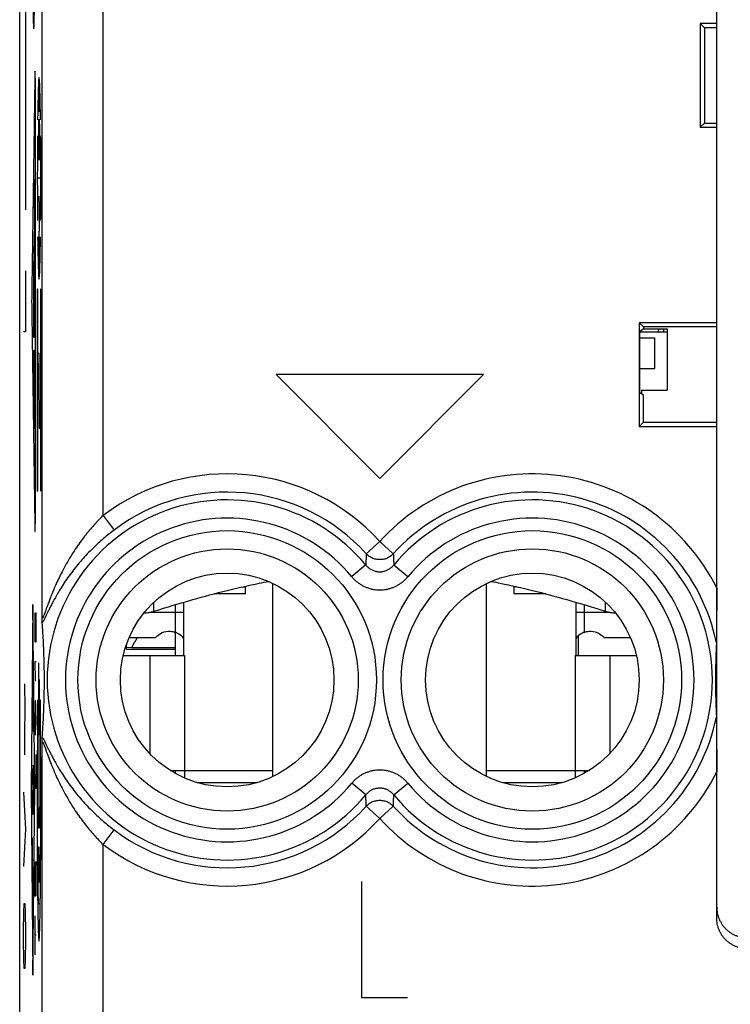
# Model space of a CAD drawing. Extents: x -13.3 to 9, y -24.9 to 24.1.
# Drawn here: x -13.3 to -1.7, y -7.4 to 8.8 of the extents above; entities that cross this region are included whole.
import ezdxf

# ---------------------------------------------------------------- set-up
doc = ezdxf.new("R2010")
doc.units = 0
doc.header["$LTSCALE"] = 16.335
doc.layers.get('0').update_dxf_attribs({"linetype": 'CONTINUOUS'})

msp = doc.modelspace()

# ---------------------------------------------------------------- linework, layer by layer
at = {"color": 7, "linetype": 'CONTINUOUS'}
for p, q in [((-13.348, 21.684), (-13.348, -22.398)), ((-1.928, -5.957), (-1.928, 17.443)), ((-2.198, 8.693), (-2.198, 6.993)), ((-2.198, 8.693), (-2.128, 8.623)), ((-1.928, 8.693), (-2.198, 8.693)), ((-2.128, 8.623), (-2.128, 7.063)), ((-1.928, 8.623), (-2.128, 8.623)), ((-2.198, 6.993), (-2.128, 7.063)), ((-2.198, 6.993), (-1.928, 6.993)), ((-2.128, 7.063), (-1.928, 7.063)), ((-3.198, 3.793), (-3.198, 2.093)), ((-3.198, 3.793), (-3.128, 3.723)), ((-1.928, 3.793), (-3.198, 3.793)), ((-3.128, 3.723), (-3.128, 3.694)), ((-1.928, 3.723), (-3.128, 3.723)), ((-3.128, 3.694), (-3.185, 3.643)), ((-3.185, 2.643), (-3.185, 3.643)), ((-3.185, 3.643), (-2.741, 3.643)), ((-3.128, 3.694), (-2.741, 3.694)), ((-2.798, 3.694), (-2.798, 3.643)), ((-2.741, 3.694), (-2.741, 2.686)), ((-2.948, 3.543), (-2.948, 3.043)), ((-3.185, 3.043), (-2.948, 3.043)), ((-3.128, 2.605), (-3.185, 2.643)), ((-3.16, 2.686), (-3.16, 2.627)), ((-3.16, 2.686), (-2.741, 2.686)), ((-3.128, 2.163), (-3.128, 2.605)), ((-3.128, 2.163), (-3.198, 2.093)), ((-3.128, 2.163), (-1.928, 2.163)), ((-3.198, 2.093), (-1.928, 2.093)), ((-9.198, -3.638), (-9.198, -0.476)), ((-5.698, -3.638), (-5.698, -0.476)), ((-9.648, -0.646), (-9.648, -0.521)), ((-5.248, -0.646), (-5.248, -0.521)), ((-10.658, -1.657), (-10.658, -0.783)), ((-9.648, -0.646), (-10.161, -0.646)), ((-4.735, -0.646), (-5.248, -0.646)), ((-4.238, -0.783), (-4.238, -1.657)), ((-10.798, -1.277), (-10.798, -1.657)), ((-4.193, -1.657), (-4.193, -1.333)), ((-11.598, -1.553), (-11.598, -1.474)), ((-11.513, -1.523), (-11.598, -1.532)), ((-11.598, -1.553), (-10.798, -1.553)), ((-11.513, -1.523), (-10.798, -1.523)), ((-11.651, -1.657), (-10.648, -1.657)), ((-4.248, -1.657), (-3.244, -1.657)), ((-10.881, -3.537), (-10.648, -3.537)), ((-10.648, -3.537), (-10.648, -3.661)), ((-4.248, -3.537), (-4.248, -3.661)), ((-4.248, -3.537), (-4.014, -3.537)), ((-10.438, -3.737), (-9.458, -3.737)), ((-5.438, -3.737), (-4.458, -3.737))]:
    msp.add_line(p, q, dxfattribs=at)
at = {"color": 9, "linetype": 'CONTINUOUS'}
for p, q in [((-12.981, -1.034), (-12.981, 17.163)), ((-11.981, 0.637), (-11.981, 17.163)), ((-13.285, 11.934), (-13.252, 8.643)), ((-13.252, 8.643), (-13.252, 5.643)), ((-13.1, 7.805), (-13.15, 4.365)), ((-13.03, 7.249), (-13.03, 7.81)), ((-13.09, 0.676), (-13.09, 7.61)), ((-13.099, 5.551), (-13.114, 6.265)), ((-13.001, 6.159), (-13.059, 6.159)), ((-13.036, 5.862), (-13.024, 5.862)), ((-13.114, 4.689), (-13.099, 5.403)), ((-13.036, 5.268), (-13.028, 5.268)), ((-13.03, 4.508), (-13.03, 5.268)), ((-13.114, 3.646), (-13.114, 4.689)), ((-13.099, 4.834), (-13.099, 3.646)), ((-13.252, 4.643), (-13.252, 3.643)), ((-13.106, 3.549), (-13.106, 4.64)), ((-13.061, 4.343), (-13.061, 1.041)), ((-13.053, 4.343), (-13.061, 4.343)), ((-13.053, 3.287), (-13.053, 4.343)), ((-13.007, 4.343), (-13.007, 3.287)), ((-13, 4.343), (-13.007, 4.343)), ((-13, 1.041), (-13, 4.343)), ((-13.15, 3.921), (-13.1, 0.481)), ((-13.252, 3.643), (-13.285, 3.643)), ((-13.1, 3.549), (-13.113, 3.549)), ((-2.882, 3.694), (-2.885, 3.643)), ((-13.114, 2.154), (-13.114, 3.342)), ((-13.107, 3.245), (-13.107, 2.154)), ((-13.1, 3.342), (-13.105, 3.342)), ((-13.099, 2.058), (-13.099, 3.245)), ((-13.053, 2.065), (-13.03, 3.287)), ((-13.03, 3.287), (-13.053, 3.287)), ((-13.007, 3.287), (-13.03, 2.065)), ((-9.148, 2.943), (-7.448, 1.243)), ((-5.748, 2.943), (-9.148, 2.943)), ((-7.448, 1.243), (-5.748, 2.943)), ((-13.108, 2.058), (-13.113, 2.058)), ((-13.053, 1.041), (-13.053, 2.065)), ((-13.03, 2.065), (-13.007, 2.065)), ((-13.007, 2.065), (-13.007, 1.041)), ((-13.061, 1.041), (-13.053, 1.041)), ((-13.007, 1.041), (-13, 1.041)), ((-11.981, 0.637), (-11.801, 0.398)), ((-7.448, 0.21), (-7.669, 0.009)), ((-7.448, 0.21), (-7.226, 0.009)), ((-7.678, -0.174), (-7.908, -0.365)), ((-7.218, -0.174), (-6.988, -0.365)), ((-9.688, -0.53), (-9.648, -0.53)), ((-5.208, -0.53), (-5.248, -0.53)), ((-11.148, -0.931), (-11.148, -0.783)), ((-3.748, -0.931), (-3.748, -0.783)), ((-13.13, -0.821), (-13.161, -3.857)), ((-13.098, -3.857), (-13.13, -0.821)), ((-13.095, -1.437), (-13.095, -0.957)), ((-13.085, -0.957), (-13.088, -1.117)), ((-13.08, -0.957), (-13.085, -0.957)), ((-13.078, -1.117), (-13.08, -0.957)), ((-11.221, -0.949), (-10.658, -0.949)), ((-10.798, -0.824), (-10.798, -1.277)), ((-4.238, -0.949), (-3.675, -0.949)), ((-4.098, -0.824), (-4.098, -1.277)), ((-13.088, -1.117), (-13.088, -1.437)), ((-13.078, -1.437), (-13.078, -1.117)), ((-13.088, -1.437), (-13.095, -1.437)), ((-13.09, -2.077), (-13.095, -1.757)), ((-13.095, -1.757), (-13.078, -1.757)), ((-11.215, -1.657), (-11.215, -3.264)), ((-10.648, -1.657), (-10.648, -3.537)), ((-4.248, -1.657), (-4.248, -3.537)), ((-3.681, -1.657), (-3.681, -3.264)), ((-13.038, -1.782), (-13.038, -2.958)), ((-13.032, -1.782), (-13.038, -1.782)), ((-13.032, -2.055), (-13.032, -1.782)), ((-13.023, -2.055), (-13.032, -2.055)), ((-13.023, -2.66), (-13.023, -2.055)), ((-13.26, -2.525), (-13.262, -2.12)), ((-13.139, -2.898), (-13.139, -2.259)), ((-13.121, -2.259), (-13.121, -2.898)), ((-13.092, -2.397), (-13.095, -2.557)), ((-13.088, -2.397), (-13.092, -2.397)), ((-13.083, -2.477), (-13.088, -2.397)), ((-13.042, -2.388), (-13.054, -2.388)), ((-13.009, -2.388), (-13.021, -2.388)), ((-13.264, -2.93), (-13.26, -2.525)), ((-13.13, -2.898), (-13.13, -2.504)), ((-13.095, -2.557), (-13.095, -2.797)), ((-13.085, -2.797), (-13.085, -2.45)), ((-13.078, -2.797), (-13.083, -2.477)), ((-13.032, -2.958), (-13.032, -2.66)), ((-13.032, -2.66), (-13.023, -2.66)), ((-13.121, -2.898), (-13.139, -2.898)), ((-13.095, -2.797), (-13.092, -2.957)), ((-13.088, -2.957), (-13.085, -2.797)), ((-13.262, -3.285), (-13.264, -2.93)), ((-13.092, -2.957), (-13.088, -2.957)), ((-13.038, -2.958), (-13.032, -2.958)), ((-12.981, -8.724), (-12.981, -3.08)), ((-13.081, -3.277), (-13.081, -3.837)), ((-13.078, -3.464), (-13.086, -3.464)), ((-10.648, -3.537), (-9.198, -3.537)), ((-5.698, -3.537), (-4.248, -3.537)), ((-13.126, -3.594), (-13.134, -4.12)), ((-13.081, -3.837), (-13.095, -3.597)), ((-13.161, -3.857), (-13.13, -6.892)), ((-13.13, -6.892), (-13.098, -3.857)), ((-7.678, -3.939), (-7.908, -3.749)), ((-7.218, -3.939), (-6.988, -3.749)), ((-13.285, -3.893), (-13.252, -4.501)), ((-7.448, -4.324), (-7.669, -4.123)), ((-7.448, -4.324), (-7.226, -4.123)), ((-13.252, -4.501), (-13.285, -5.109)), ((-11.981, -4.751), (-11.801, -4.512)), ((-13.139, -5.385), (-13.139, -4.64)), ((-11.981, -9.724), (-11.981, -4.751)), ((-13.121, -5.013), (-13.139, -5.013)), ((-13.095, -5.117), (-13.094, -5.037)), ((-13.095, -5.437), (-13.095, -5.117)), ((-13.083, -5.037), (-13.09, -5.597)), ((-13.08, -5.037), (-13.083, -5.037)), ((-13.078, -5.197), (-13.08, -5.037)), ((-13.078, -5.517), (-13.078, -5.197)), ((-13.092, -5.597), (-13.095, -5.437)), ((-7.748, -5.357), (-7.748, -7.257)), ((-13.09, -5.597), (-13.092, -5.597)), ((-13.079, -5.597), (-13.078, -5.517)), ((-13.28, -5.869), (-13.275, -5.717)), ((-13.275, -5.717), (-13.261, -5.717)), ((-13.261, -5.717), (-13.256, -5.869)), ((-13.015, -5.724), (-13.037, -5.724)), ((-13.285, -6.173), (-13.28, -5.869)), ((-13.256, -5.869), (-13.252, -6.173)), ((-13.095, -6.557), (-13.095, -5.917)), ((-13.285, -6.325), (-13.285, -6.173)), ((-13.252, -6.173), (-13.252, -6.325)), ((-13.078, -6.237), (-13.095, -6.237)), ((-13.28, -6.629), (-13.285, -6.325)), ((-13.252, -6.325), (-13.256, -6.629)), ((-13.275, -6.781), (-13.28, -6.629)), ((-13.256, -6.629), (-13.261, -6.781)), ((-13.261, -6.781), (-13.275, -6.781)), ((-7.748, -7.257), (-6.995, -7.257))]:
    msp.add_line(p, q, dxfattribs=at)
at = {"color": 3, "linetype": 'CONTINUOUS'}
for p, q in [((-3.185, 3.543), (-2.948, 3.543)), ((-11.553, -1.361), (-11.121, -1.361)), ((-3.774, -1.361), (-3.342, -1.361)), ((-10.857, -3.537), (-10.86, -3.55)), ((-10.798, -3.537), (-10.798, -3.586)), ((-4.098, -3.537), (-4.098, -3.586))]:
    msp.add_line(p, q, dxfattribs=at)
at = {"color": 9, "linetype": 'CONTINUOUS'}
for centre, radius in [((-9.948, -2.057), 2.445), ((-4.948, -2.057), 2.445), ((-9.948, -2.057), 2.147), ((-4.948, -2.057), 2.147)]:
    msp.add_circle(centre, radius, dxfattribs=at)
at = {"color": 7, "linetype": 'CONTINUOUS'}
for centre in [(-9.948, -2.057), (-4.948, -2.057)]:
    msp.add_circle(centre, 1.75, dxfattribs=at)
at = {"color": 9, "linetype": 'CONTINUOUS'}
for centre, radius, start, end in [((-9.948, -2.057), 3.375, 42.2035, 127.0473), ((-4.948, -2.057), 3.375, 26.5119, 137.7965), ((-9.948, -2.057), 3.076, 42.2036, 127.0473), ((-4.948, -2.057), 3.076, 11.4127, 137.7964), ((-9.948, -2.057), 2.949, 39.6692, 320.3308), ((-4.948, -2.057), 2.949, 219.6692, 140.3308), ((-9.948, -2.057), 2.65, 39.6692, 320.3308), ((-4.948, -2.057), 2.65, 219.6692, 140.3308), ((-4.948, -2.057), 3.076, 222.2036, 348.5873), ((-4.948, -2.057), 3.375, 222.2035, 333.4881), ((-9.948, -2.057), 3.076, 232.9527, 317.7964), ((-9.948, -2.057), 3.375, 232.9527, 317.7965)]:
    msp.add_arc(centre, radius, start, end, dxfattribs=at)
for points, knots in [([(-13.146, 12.143, 5.914), (-13.146, 11.968, 5.914), (-13.146, 11.617, 5.926), (-13.145, 11.094, 5.982), (-13.144, 10.576, 6.077), (-13.142, 10.153, 6.194), (-13.139, 9.824, 6.316), (-13.138, 9.583, 6.422), (-13.135, 9.351, 6.547), (-13.133, 9.132, 6.692), (-13.13, 8.931, 6.864), (-13.126, 8.761, 7.065), (-13.123, 8.658, 7.262), (-13.12, 8.615, 7.432), (-13.118, 8.607, 7.52), (-13.118, 8.607, 7.564)], [0, 0, 0, 0, 0.125011, 0.250019, 0.375023, 0.500014, 0.562528, 0.625042, 0.687554, 0.750061, 0.812557, 0.875029, 0.937443, 0.968728, 1, 1, 1, 1]), ([(-13.118, 8.607, 7.564), (-13.117, 8.607, 7.608), (-13.115, 8.615, 7.696), (-13.112, 8.658, 7.866), (-13.109, 8.761, 8.063), (-13.105, 8.931, 8.264), (-13.102, 9.132, 8.436), (-13.1, 9.351, 8.581), (-13.098, 9.583, 8.706), (-13.096, 9.824, 8.812), (-13.094, 10.153, 8.934), (-13.092, 10.576, 9.051), (-13.09, 11.094, 9.146), (-13.089, 11.617, 9.202), (-13.089, 11.968, 9.214), (-13.089, 12.143, 9.214)], [0, 0, 0, 0, 0.031272, 0.062557, 0.124971, 0.187443, 0.249939, 0.312446, 0.374958, 0.437472, 0.499986, 0.624977, 0.749981, 0.874989, 1, 1, 1, 1]), ([(-13.032, 6.472, 12.462), (-13.032, 6.473, 12.457), (-13.033, 6.478, 12.44), (-13.033, 6.489, 12.411), (-13.034, 6.505, 12.379), (-13.034, 6.523, 12.351), (-13.035, 6.543, 12.326), (-13.035, 6.566, 12.303), (-13.035, 6.591, 12.283), (-13.036, 6.621, 12.265), (-13.036, 6.654, 12.248), (-13.036, 6.689, 12.236), (-13.036, 6.727, 12.226), (-13.036, 6.765, 12.221), (-13.036, 6.804, 12.219), (-13.036, 6.843, 12.221), (-13.036, 6.881, 12.228), (-13.036, 6.918, 12.238), (-13.036, 6.953, 12.252), (-13.036, 6.986, 12.269), (-13.035, 7.016, 12.289), (-13.035, 7.043, 12.312), (-13.034, 7.067, 12.336), (-13.034, 7.087, 12.363), (-13.033, 7.104, 12.39), (-13.033, 7.117, 12.419), (-13.033, 7.124, 12.438), (-13.032, 7.126, 12.447)], [0, 0, 0, 0, 0.013699, 0.054795, 0.09589, 0.136986, 0.178082, 0.219178, 0.260274, 0.30137, 0.342466, 0.383562, 0.424658, 0.465753, 0.506849, 0.547945, 0.589041, 0.630137, 0.671233, 0.712329, 0.753425, 0.794521, 0.835616, 0.876712, 0.917808, 0.958904, 1, 1, 1, 1]), ([(-13.028, 7.126, 12.719), (-13.028, 7.124, 12.729), (-13.027, 7.118, 12.747), (-13.027, 7.107, 12.774), (-13.026, 7.093, 12.798), (-13.026, 7.076, 12.821), (-13.026, 7.056, 12.842), (-13.025, 7.032, 12.862), (-13.025, 7.005, 12.879), (-13.025, 6.975, 12.895), (-13.024, 6.939, 12.909), (-13.024, 6.898, 12.92), (-13.024, 6.854, 12.927), (-13.024, 6.807, 12.93), (-13.024, 6.76, 12.929), (-13.024, 6.715, 12.923), (-13.024, 6.673, 12.913), (-13.025, 6.637, 12.901), (-13.025, 6.605, 12.886), (-13.025, 6.579, 12.87), (-13.025, 6.556, 12.852), (-13.026, 6.536, 12.833), (-13.026, 6.519, 12.811), (-13.027, 6.502, 12.785), (-13.027, 6.487, 12.754), (-13.028, 6.474, 12.719), (-13.028, 6.464, 12.677), (-13.029, 6.457, 12.631), (-13.03, 6.456, 12.583), (-13.031, 6.458, 12.535), (-13.032, 6.464, 12.495), (-13.032, 6.469, 12.471), (-13.032, 6.472, 12.462)], [0, 0, 0, 0, 0.033708, 0.067416, 0.101124, 0.134831, 0.168539, 0.202247, 0.235955, 0.269663, 0.303371, 0.337079, 0.370787, 0.404494, 0.438202, 0.47191, 0.505618, 0.539326, 0.573034, 0.606742, 0.640449, 0.674157, 0.707865, 0.741573, 0.775281, 0.808989, 0.842697, 0.876404, 0.910112, 0.94382, 0.977528, 1, 1, 1, 1]), ([(-11.981, 0.637), (-12.006, 0.612), (-12.057, 0.561), (-12.132, 0.479), (-12.209, 0.391), (-12.285, 0.295), (-12.362, 0.193), (-12.438, 0.083), (-12.513, -0.034), (-12.585, -0.157), (-12.652, -0.28), (-12.71, -0.398), (-12.759, -0.504), (-12.799, -0.597), (-12.832, -0.678), (-12.86, -0.749), (-12.883, -0.81), (-12.902, -0.863), (-12.919, -0.908), (-12.932, -0.945), (-12.943, -0.975), (-12.952, -0.998), (-12.959, -1.016), (-12.965, -1.028), (-12.969, -1.037), (-12.973, -1.042), (-12.976, -1.046), (-12.98, -1.044), (-12.98, -1.039), (-12.981, -1.036), (-12.981, -1.034)], [0, 0, 0, 0, 0.053313, 0.10919, 0.167825, 0.229408, 0.293905, 0.361273, 0.431279, 0.503519, 0.576212, 0.643238, 0.701587, 0.752365, 0.796153, 0.834059, 0.867146, 0.895477, 0.919175, 0.938813, 0.954793, 0.967288, 0.976683, 0.983573, 0.98847, 0.991646, 0.993374, 0.99458, 0.996676, 1, 1, 1, 1]), ([(-11.801, 0.398), (-11.83, 0.376), (-11.888, 0.331), (-11.976, 0.259), (-12.064, 0.181), (-12.152, 0.097), (-12.241, 0.006), (-12.33, -0.09), (-12.417, -0.193), (-12.501, -0.301), (-12.581, -0.411), (-12.651, -0.518), (-12.711, -0.615), (-12.761, -0.7), (-12.802, -0.776), (-12.836, -0.841), (-12.865, -0.899), (-12.89, -0.949), (-12.91, -0.991), (-12.927, -1.027), (-12.942, -1.056), (-12.954, -1.08), (-12.963, -1.098), (-12.971, -1.111), (-12.976, -1.119), (-12.978, -1.122)], [0, 0, 0, 0, 0.056045, 0.114243, 0.174718, 0.237603, 0.302811, 0.370253, 0.439684, 0.51079, 0.582304, 0.649042, 0.707543, 0.758236, 0.802039, 0.839877, 0.872856, 0.901434, 0.925634, 0.945823, 0.962516, 0.975962, 0.986372, 0.994202, 1, 1, 1, 1]), ([(-7.669, 0.009), (-7.67, -0.011), (-7.672, -0.052), (-7.675, -0.114), (-7.677, -0.154), (-7.678, -0.174)], [0, 0, 0, 0, 0.339098, 0.672025, 1, 1, 1, 1]), ([(-7.226, 0.009), (-7.234, 0.001), (-7.25, -0.014), (-7.276, -0.034), (-7.304, -0.052), (-7.334, -0.066), (-7.366, -0.077), (-7.398, -0.084), (-7.431, -0.087), (-7.464, -0.087), (-7.497, -0.084), (-7.53, -0.077), (-7.561, -0.066), (-7.591, -0.052), (-7.62, -0.034), (-7.646, -0.014), (-7.662, 0.001), (-7.669, 0.009)], [0, 0, 0, 0, 0.066505, 0.133071, 0.199695, 0.26637, 0.333089, 0.39984, 0.466611, 0.533389, 0.60016, 0.666911, 0.73363, 0.800305, 0.866929, 0.933495, 1, 1, 1, 1]), ([(-7.226, 0.009), (-7.225, -0.011), (-7.223, -0.052), (-7.221, -0.114), (-7.219, -0.154), (-7.218, -0.174)], [0, 0, 0, 0, 0.339098, 0.672025, 1, 1, 1, 1]), ([(-7.678, -0.174), (-7.672, -0.181), (-7.66, -0.194), (-7.641, -0.213), (-7.62, -0.229), (-7.598, -0.244), (-7.575, -0.256), (-7.551, -0.267), (-7.526, -0.275), (-7.5, -0.281), (-7.474, -0.284), (-7.448, -0.285), (-7.422, -0.284), (-7.396, -0.281), (-7.37, -0.275), (-7.345, -0.267), (-7.321, -0.256), (-7.297, -0.244), (-7.275, -0.229), (-7.254, -0.213), (-7.235, -0.194), (-7.223, -0.181), (-7.218, -0.174)], [0, 0, 0, 0, 0.050075, 0.100387, 0.150792, 0.201147, 0.251317, 0.30123, 0.350965, 0.400631, 0.450284, 0.49993, 0.549579, 0.599237, 0.648908, 0.698641, 0.748539, 0.798689, 0.849046, 0.89948, 0.949846, 1, 1, 1, 1]), ([(-7.908, -0.365), (-7.897, -0.379), (-7.873, -0.405), (-7.835, -0.44), (-7.793, -0.473), (-7.749, -0.501), (-7.702, -0.526), (-7.653, -0.546), (-7.603, -0.562), (-7.552, -0.574), (-7.5, -0.581), (-7.448, -0.583), (-7.395, -0.581), (-7.343, -0.574), (-7.292, -0.562), (-7.242, -0.546), (-7.194, -0.526), (-7.147, -0.501), (-7.103, -0.473), (-7.061, -0.44), (-7.022, -0.405), (-6.999, -0.379), (-6.988, -0.365)], [0, 0, 0, 0, 0.049741, 0.099832, 0.150095, 0.200385, 0.250563, 0.300546, 0.350405, 0.400236, 0.450082, 0.499935, 0.54979, 0.59964, 0.649473, 0.699329, 0.749295, 0.799451, 0.849742, 0.900032, 0.950177, 1, 1, 1, 1]), ([(-13.054, -2.388, 11.228), (-13.054, -2.435, 11.207), (-13.055, -2.529, 11.168), (-13.056, -2.672, 11.114), (-13.057, -2.816, 11.064), (-13.057, -2.962, 11.016), (-13.058, -3.109, 10.973), (-13.059, -3.307, 10.923), (-13.06, -3.506, 10.878), (-13.06, -3.707, 10.844), (-13.061, -3.859, 10.823), (-13.061, -4.011, 10.809), (-13.061, -4.164, 10.802), (-13.061, -4.317, 10.804), (-13.061, -4.47, 10.813), (-13.061, -4.622, 10.831), (-13.06, -4.773, 10.859), (-13.06, -4.897, 10.889), (-13.059, -4.995, 10.918), (-13.059, -5.067, 10.942), (-13.058, -5.139, 10.968), (-13.058, -5.233, 11.007), (-13.057, -5.326, 11.051), (-13.056, -5.417, 11.097), (-13.055, -5.484, 11.134), (-13.055, -5.549, 11.174), (-13.054, -5.611, 11.219), (-13.053, -5.672, 11.265), (-13.052, -5.731, 11.313), (-13.051, -5.789, 11.363), (-13.05, -5.845, 11.416), (-13.049, -5.899, 11.47), (-13.048, -5.968, 11.545), (-13.046, -6.05, 11.643), (-13.044, -6.133, 11.772), (-13.042, -6.203, 11.908), (-13.039, -6.26, 12.051), (-13.036, -6.315, 12.247), (-13.033, -6.332, 12.401), (-13.031, -6.332, 12.503)], [0, 0, 0, 0, 0.031255, 0.062511, 0.093766, 0.125021, 0.156276, 0.187531, 0.250035, 0.281291, 0.312545, 0.343801, 0.375058, 0.406314, 0.43757, 0.468826, 0.500078, 0.53133, 0.546958, 0.562586, 0.578214, 0.593841, 0.625094, 0.640721, 0.656348, 0.671973, 0.687599, 0.703226, 0.718854, 0.734481, 0.750108, 0.765734, 0.781361, 0.812605, 0.843858, 0.875101, 0.906343, 0.937595, 1, 1, 1, 1]), ([(-13.031, -4.486, 12.503), (-13.032, -4.485, 12.476), (-13.033, -4.481, 12.422), (-13.034, -4.468, 12.342), (-13.036, -4.447, 12.263), (-13.037, -4.415, 12.189), (-13.038, -4.375, 12.118), (-13.039, -4.33, 12.05), (-13.04, -4.279, 11.987), (-13.041, -4.223, 11.929), (-13.042, -4.161, 11.877), (-13.043, -4.073, 11.814), (-13.044, -3.978, 11.76), (-13.045, -3.879, 11.718), (-13.046, -3.777, 11.683), (-13.046, -3.645, 11.653), (-13.047, -3.51, 11.637), (-13.047, -3.402, 11.634), (-13.047, -3.294, 11.638), (-13.046, -3.16, 11.654), (-13.046, -3, 11.683), (-13.045, -2.843, 11.721), (-13.044, -2.688, 11.77), (-13.043, -2.536, 11.825), (-13.043, -2.437, 11.869), (-13.042, -2.388, 11.892)], [0, 0, 0, 0, 0.031253, 0.062498, 0.093735, 0.124973, 0.156228, 0.187482, 0.218729, 0.249975, 0.281223, 0.312479, 0.374948, 0.406205, 0.437457, 0.499942, 0.562432, 0.593689, 0.624947, 0.687448, 0.749956, 0.812463, 0.874972, 0.937486, 1, 1, 1, 1]), ([(-13.021, -2.388, 13.113), (-13.02, -2.437, 13.136), (-13.02, -2.536, 13.18), (-13.019, -2.688, 13.236), (-13.018, -2.843, 13.284), (-13.017, -3, 13.322), (-13.017, -3.16, 13.351), (-13.016, -3.294, 13.367), (-13.016, -3.402, 13.371), (-13.016, -3.51, 13.368), (-13.017, -3.645, 13.352), (-13.017, -3.777, 13.322), (-13.018, -3.879, 13.287), (-13.019, -3.978, 13.245), (-13.019, -4.073, 13.191), (-13.021, -4.161, 13.128), (-13.021, -4.223, 13.076), (-13.022, -4.279, 13.018), (-13.024, -4.33, 12.955), (-13.025, -4.375, 12.887), (-13.026, -4.415, 12.816), (-13.027, -4.447, 12.742), (-13.029, -4.468, 12.664), (-13.03, -4.481, 12.583), (-13.031, -4.485, 12.529), (-13.031, -4.486, 12.503)], [0, 0, 0, 0, 0.062514, 0.125028, 0.187537, 0.250044, 0.312552, 0.375053, 0.406311, 0.437568, 0.500058, 0.562543, 0.593795, 0.625052, 0.687521, 0.718777, 0.750025, 0.781271, 0.812518, 0.843772, 0.875027, 0.906265, 0.937502, 0.968747, 1, 1, 1, 1]), ([(-13.031, -6.332, 12.503), (-13.03, -6.332, 12.604), (-13.027, -6.315, 12.758), (-13.024, -6.26, 12.954), (-13.021, -6.203, 13.097), (-13.019, -6.133, 13.233), (-13.016, -6.05, 13.362), (-13.015, -5.968, 13.46), (-13.013, -5.899, 13.535), (-13.013, -5.845, 13.589), (-13.012, -5.789, 13.642), (-13.011, -5.731, 13.692), (-13.01, -5.672, 13.74), (-13.009, -5.611, 13.787), (-13.008, -5.549, 13.831), (-13.008, -5.484, 13.871), (-13.007, -5.417, 13.908), (-13.006, -5.326, 13.954), (-13.005, -5.233, 13.998), (-13.005, -5.139, 14.037), (-13.004, -5.067, 14.063), (-13.004, -4.995, 14.087), (-13.003, -4.897, 14.116), (-13.003, -4.773, 14.146), (-13.002, -4.622, 14.174), (-13.002, -4.47, 14.192), (-13.002, -4.317, 14.202), (-13.002, -4.164, 14.203), (-13.002, -4.011, 14.196), (-13.002, -3.859, 14.182), (-13.003, -3.707, 14.161), (-13.003, -3.506, 14.127), (-13.004, -3.307, 14.082), (-13.005, -3.109, 14.032), (-13.006, -2.962, 13.989), (-13.006, -2.816, 13.941), (-13.007, -2.672, 13.891), (-13.008, -2.529, 13.837), (-13.009, -2.435, 13.798), (-13.009, -2.388, 13.777)], [0, 0, 0, 0, 0.062405, 0.093657, 0.124899, 0.156142, 0.187395, 0.218639, 0.234266, 0.249892, 0.265519, 0.281146, 0.296774, 0.312401, 0.328027, 0.343652, 0.359279, 0.374906, 0.406159, 0.421786, 0.437414, 0.453042, 0.46867, 0.499922, 0.531174, 0.56243, 0.593686, 0.624942, 0.656199, 0.687455, 0.718709, 0.749965, 0.812469, 0.843724, 0.874979, 0.906234, 0.937489, 0.968745, 1, 1, 1, 1]), ([(-12.978, -2.992), (-12.976, -2.995), (-12.971, -3.002), (-12.963, -3.016), (-12.954, -3.034), (-12.942, -3.057), (-12.927, -3.087), (-12.91, -3.122), (-12.89, -3.165), (-12.865, -3.215), (-12.836, -3.272), (-12.802, -3.338), (-12.761, -3.413), (-12.711, -3.499), (-12.651, -3.596), (-12.581, -3.702), (-12.501, -3.812), (-12.417, -3.921), (-12.33, -4.023), (-12.241, -4.12), (-12.152, -4.21), (-12.064, -4.294), (-11.976, -4.372), (-11.888, -4.445), (-11.83, -4.49), (-11.801, -4.512)], [0, 0, 0, 0, 0.005798, 0.01363, 0.024041, 0.037491, 0.054183, 0.074367, 0.098559, 0.127133, 0.160111, 0.197942, 0.241738, 0.292428, 0.350931, 0.417659, 0.489169, 0.560281, 0.629717, 0.697166, 0.762379, 0.82527, 0.88575, 0.943953, 1, 1, 1, 1]), ([(-12.981, -3.08), (-12.981, -3.078), (-12.98, -3.075), (-12.98, -3.07), (-12.976, -3.068), (-12.973, -3.071), (-12.969, -3.076), (-12.965, -3.085), (-12.959, -3.098), (-12.952, -3.116), (-12.943, -3.139), (-12.932, -3.169), (-12.919, -3.206), (-12.902, -3.251), (-12.883, -3.304), (-12.86, -3.365), (-12.832, -3.436), (-12.799, -3.517), (-12.759, -3.61), (-12.71, -3.716), (-12.652, -3.833), (-12.585, -3.957), (-12.513, -4.08), (-12.438, -4.197), (-12.362, -4.306), (-12.285, -4.409), (-12.209, -4.504), (-12.132, -4.593), (-12.057, -4.674), (-12.006, -4.726), (-11.981, -4.751)], [0, 0, 0, 0, 0.003324, 0.00542, 0.006626, 0.008355, 0.011531, 0.016429, 0.02332, 0.032717, 0.045217, 0.061199, 0.080835, 0.104527, 0.132851, 0.165937, 0.203839, 0.24762, 0.298392, 0.356747, 0.423763, 0.496449, 0.568693, 0.638704, 0.706077, 0.770578, 0.832166, 0.890806, 0.946686, 1, 1, 1, 1]), ([(-6.988, -3.749), (-6.999, -3.735), (-7.022, -3.709), (-7.061, -3.673), (-7.103, -3.641), (-7.147, -3.612), (-7.194, -3.588), (-7.242, -3.568), (-7.292, -3.552), (-7.343, -3.54), (-7.395, -3.533), (-7.448, -3.531), (-7.5, -3.533), (-7.552, -3.54), (-7.603, -3.552), (-7.653, -3.568), (-7.702, -3.588), (-7.748, -3.612), (-7.793, -3.641), (-7.835, -3.673), (-7.873, -3.709), (-7.897, -3.735), (-7.908, -3.749)], [0, 0, 0, 0, 0.049741, 0.099832, 0.150095, 0.200385, 0.250563, 0.300546, 0.350405, 0.400236, 0.450082, 0.499935, 0.54979, 0.59964, 0.649473, 0.699329, 0.749295, 0.799451, 0.849742, 0.900032, 0.950177, 1, 1, 1, 1]), ([(-7.218, -3.939), (-7.223, -3.933), (-7.235, -3.919), (-7.254, -3.901), (-7.275, -3.885), (-7.297, -3.87), (-7.321, -3.858), (-7.345, -3.847), (-7.37, -3.839), (-7.396, -3.833), (-7.422, -3.83), (-7.448, -3.829), (-7.474, -3.83), (-7.5, -3.833), (-7.525, -3.839), (-7.55, -3.847), (-7.575, -3.857), (-7.598, -3.87), (-7.62, -3.885), (-7.641, -3.901), (-7.66, -3.919), (-7.672, -3.933), (-7.678, -3.939)], [0, 0, 0, 0, 0.050075, 0.100387, 0.150792, 0.201147, 0.251317, 0.30123, 0.350965, 0.400631, 0.450284, 0.49993, 0.549579, 0.599237, 0.648908, 0.698641, 0.748539, 0.798689, 0.849046, 0.89948, 0.949846, 1, 1, 1, 1]), ([(-7.669, -4.123), (-7.67, -4.102), (-7.672, -4.061), (-7.675, -4), (-7.677, -3.959), (-7.678, -3.939)], [0, 0, 0, 0, 0.339097, 0.672024, 1, 1, 1, 1]), ([(-7.669, -4.123), (-7.662, -4.115), (-7.646, -4.1), (-7.62, -4.079), (-7.591, -4.062), (-7.561, -4.048), (-7.53, -4.037), (-7.497, -4.03), (-7.464, -4.026), (-7.431, -4.026), (-7.398, -4.03), (-7.366, -4.037), (-7.334, -4.048), (-7.304, -4.062), (-7.276, -4.079), (-7.25, -4.1), (-7.234, -4.115), (-7.226, -4.123)], [0, 0, 0, 0, 0.066505, 0.133071, 0.199695, 0.26637, 0.333089, 0.39984, 0.466611, 0.533389, 0.60016, 0.666911, 0.73363, 0.800305, 0.866929, 0.933495, 1, 1, 1, 1]), ([(-7.226, -4.123), (-7.225, -4.102), (-7.223, -4.061), (-7.221, -4), (-7.219, -3.959), (-7.218, -3.939)], [0, 0, 0, 0, 0.339098, 0.672024, 1, 1, 1, 1]), ([(-13.037, -5.724, 12.199), (-13.037, -5.724, 12.183), (-13.038, -5.722, 12.151), (-13.038, -5.714, 12.103), (-13.039, -5.702, 12.056), (-13.04, -5.685, 12.011), (-13.041, -5.663, 11.967), (-13.042, -5.637, 11.926), (-13.042, -5.607, 11.889), (-13.043, -5.573, 11.854), (-13.043, -5.535, 11.823), (-13.044, -5.495, 11.796), (-13.044, -5.452, 11.773), (-13.045, -5.407, 11.755), (-13.045, -5.36, 11.742), (-13.045, -5.313, 11.734), (-13.045, -5.264, 11.73), (-13.045, -5.216, 11.732), (-13.045, -5.168, 11.739), (-13.045, -5.121, 11.75), (-13.044, -5.075, 11.766), (-13.044, -5.031, 11.787), (-13.044, -4.99, 11.813), (-13.043, -4.951, 11.842), (-13.042, -4.916, 11.876), (-13.042, -4.884, 11.912), (-13.041, -4.857, 11.952), (-13.04, -4.833, 11.995), (-13.04, -4.815, 12.039), (-13.039, -4.8, 12.086), (-13.038, -4.791, 12.133), (-13.037, -4.787, 12.176), (-13.037, -4.787, 12.203), (-13.037, -4.787, 12.214)], [0, 0, 0, 0, 0.032609, 0.065217, 0.097826, 0.130435, 0.163043, 0.195652, 0.228261, 0.26087, 0.293478, 0.326087, 0.358696, 0.391304, 0.423913, 0.456522, 0.48913, 0.521739, 0.554348, 0.586957, 0.619565, 0.652174, 0.684783, 0.717391, 0.75, 0.782609, 0.815217, 0.847826, 0.880435, 0.913043, 0.945652, 0.978261, 1, 1, 1, 1]), ([(-13.037, -4.787, 12.214), (-13.036, -4.788, 12.219), (-13.036, -4.789, 12.241), (-13.035, -4.793, 12.278), (-13.035, -4.804, 12.325), (-13.034, -4.819, 12.371), (-13.033, -4.839, 12.416), (-13.032, -4.864, 12.457), (-13.032, -4.893, 12.496), (-13.031, -4.925, 12.532), (-13.03, -4.962, 12.565), (-13.03, -5.001, 12.593), (-13.029, -5.043, 12.617), (-13.029, -5.087, 12.637), (-13.029, -5.133, 12.652), (-13.029, -5.181, 12.662), (-13.029, -5.229, 12.667), (-13.029, -5.277, 12.668), (-13.029, -5.326, 12.663), (-13.029, -5.357, 12.656), (-13.029, -5.373, 12.652)], [0, 0, 0, 0, 0.019231, 0.076923, 0.134615, 0.192308, 0.25, 0.307692, 0.365385, 0.423077, 0.480769, 0.538462, 0.596154, 0.653846, 0.711538, 0.769231, 0.826923, 0.884615, 0.942308, 1, 1, 1, 1])]:
    msp.add_open_spline(points, degree=3, knots=knots, dxfattribs=at)
for points in [[(-13.09, 7.61, 9.129), (-13.09, 7.641, 9.129), (-13.091, 7.703, 9.12), (-13.091, 7.787, 9.078), (-13.092, 7.855, 9.013), (-13.094, 7.9, 8.931), (-13.095, 7.918, 8.839), (-13.097, 7.908, 8.746), (-13.099, 7.87, 8.66), (-13.099, 7.829, 8.613), (-13.1, 7.805, 8.593)], [(-13.007, 7.117, 13.928), (-13.008, 7.223, 13.852), (-13.011, 7.419, 13.674), (-13.017, 7.64, 13.347), (-13.023, 7.779, 12.976), (-13.03, 7.826, 12.583), (-13.037, 7.779, 12.19), (-13.043, 7.64, 11.819), (-13.049, 7.419, 11.491), (-13.052, 7.223, 11.314), (-13.054, 7.117, 11.238)], [(-13.056, 6.853, 11.085), (-13.057, 6.744, 11.035), (-13.058, 6.517, 10.958), (-13.059, 6.159, 10.919), (-13.058, 5.801, 10.958), (-13.057, 5.574, 11.035), (-13.056, 5.466, 11.085)], [(-13.004, 5.466, 14.081), (-13.003, 5.574, 14.131), (-13.002, 5.801, 14.208), (-13.001, 6.159, 14.247), (-13.002, 6.517, 14.208), (-13.003, 6.744, 14.131), (-13.004, 6.853, 14.081)], [(-13.028, 5.268, 12.715), (-13.028, 5.268, 12.725), (-13.027, 5.269, 12.745), (-13.027, 5.274, 12.775), (-13.026, 5.282, 12.804), (-13.026, 5.293, 12.831), (-13.025, 5.306, 12.853), (-13.025, 5.319, 12.873), (-13.025, 5.335, 12.889), (-13.024, 5.352, 12.903), (-13.024, 5.371, 12.916), (-13.024, 5.394, 12.926), (-13.024, 5.421, 12.936), (-13.024, 5.452, 12.942), (-13.024, 5.488, 12.946), (-13.024, 5.525, 12.946), (-13.024, 5.561, 12.943), (-13.024, 5.597, 12.936), (-13.024, 5.631, 12.924), (-13.024, 5.664, 12.91), (-13.025, 5.695, 12.892), (-13.025, 5.724, 12.871), (-13.025, 5.751, 12.846), (-13.026, 5.776, 12.818), (-13.027, 5.8, 12.783), (-13.027, 5.823, 12.743), (-13.028, 5.844, 12.699), (-13.029, 5.857, 12.666), (-13.029, 5.862, 12.649)], [(-13.099, 5.403, 8.613), (-13.099, 5.406, 8.617), (-13.099, 5.413, 8.624), (-13.099, 5.426, 8.633), (-13.099, 5.439, 8.64), (-13.099, 5.454, 8.645), (-13.099, 5.469, 8.647), (-13.099, 5.485, 8.647), (-13.099, 5.5, 8.645), (-13.099, 5.514, 8.64), (-13.099, 5.528, 8.633), (-13.099, 5.54, 8.624), (-13.099, 5.548, 8.617), (-13.099, 5.551, 8.613)], [(-13.054, 5.202, 11.238), (-13.052, 5.095, 11.314), (-13.049, 4.9, 11.491), (-13.043, 4.678, 11.819), (-13.037, 4.54, 12.19), (-13.03, 4.493, 12.583), (-13.023, 4.54, 12.976), (-13.017, 4.678, 13.347), (-13.011, 4.9, 13.674), (-13.008, 5.095, 13.852), (-13.007, 5.202, 13.928)], [(-13.15, 4.365, 5.707), (-13.15, 4.355, 5.698), (-13.151, 4.333, 5.682), (-13.151, 4.298, 5.662), (-13.151, 4.261, 5.646), (-13.151, 4.223, 5.635), (-13.151, 4.183, 5.628), (-13.152, 4.143, 5.625), (-13.151, 4.103, 5.628), (-13.151, 4.063, 5.635), (-13.151, 4.025, 5.646), (-13.151, 3.988, 5.662), (-13.151, 3.953, 5.682), (-13.15, 3.931, 5.698), (-13.15, 3.921, 5.707)], [(-13.113, 3.549, 7.859), (-13.113, 3.549, 7.846), (-13.113, 3.554, 7.821), (-13.114, 3.576, 7.789), (-13.114, 3.608, 7.767), (-13.114, 3.633, 7.762), (-13.114, 3.646, 7.762)], [(-13.099, 3.646, 8.647), (-13.099, 3.633, 8.647), (-13.099, 3.608, 8.642), (-13.099, 3.576, 8.621), (-13.1, 3.554, 8.589), (-13.1, 3.549, 8.563), (-13.1, 3.549, 8.551)], [(-13.107, 3.245, 8.19), (-13.107, 3.258, 8.19), (-13.107, 3.283, 8.195), (-13.106, 3.316, 8.217), (-13.106, 3.337, 8.249), (-13.105, 3.342, 8.274), (-13.105, 3.342, 8.287)], [(-13.1, 3.342, 8.551), (-13.1, 3.342, 8.563), (-13.1, 3.337, 8.589), (-13.099, 3.316, 8.621), (-13.099, 3.283, 8.642), (-13.099, 3.258, 8.647), (-13.099, 3.245, 8.647)], [(-13.114, 2.154, 7.762), (-13.114, 2.142, 7.762), (-13.114, 2.116, 7.767), (-13.114, 2.084, 7.789), (-13.113, 2.063, 7.821), (-13.113, 2.058, 7.846), (-13.113, 2.058, 7.859)], [(-13.108, 2.058, 8.093), (-13.108, 2.058, 8.106), (-13.108, 2.063, 8.131), (-13.107, 2.084, 8.164), (-13.107, 2.116, 8.185), (-13.107, 2.142, 8.19), (-13.107, 2.154, 8.19)], [(-13.1, 0.481, 8.593), (-13.1, 0.472, 8.6), (-13.099, 0.455, 8.617), (-13.099, 0.432, 8.644), (-13.098, 0.412, 8.673), (-13.098, 0.396, 8.705), (-13.097, 0.384, 8.738), (-13.097, 0.376, 8.773), (-13.096, 0.372, 8.808), (-13.095, 0.372, 8.843), (-13.095, 0.376, 8.878), (-13.094, 0.384, 8.913), (-13.094, 0.396, 8.946), (-13.093, 0.412, 8.978), (-13.092, 0.432, 9.007), (-13.092, 0.455, 9.034), (-13.092, 0.48, 9.059), (-13.091, 0.509, 9.08), (-13.091, 0.539, 9.098), (-13.091, 0.572, 9.112), (-13.09, 0.606, 9.122), (-13.09, 0.641, 9.128), (-13.09, 0.664, 9.129), (-13.09, 0.676, 9.129)], [(-13.144, -3.583, 6.034), (-13.144, -3.542, 6.071), (-13.142, -3.476, 6.164), (-13.14, -3.452, 6.276), (-13.139, -3.452, 6.332)], [(-13.121, -3.452, 7.383), (-13.122, -3.454, 7.327), (-13.124, -3.482, 7.216), (-13.125, -3.551, 7.125), (-13.126, -3.594, 7.089)], [(-13.121, -4.262, 7.397), (-13.12, -4.262, 7.45), (-13.118, -4.24, 7.557), (-13.115, -4.148, 7.693), (-13.114, -4.011, 7.782), (-13.113, -3.85, 7.812), (-13.114, -3.69, 7.777), (-13.116, -3.556, 7.683), (-13.118, -3.468, 7.544), (-13.12, -3.451, 7.436), (-13.121, -3.452, 7.383)], [(-13.134, -4.12, 6.639), (-13.134, -4.161, 6.605), (-13.136, -4.228, 6.519), (-13.139, -4.271, 6.361), (-13.142, -4.25, 6.198), (-13.144, -4.168, 6.056), (-13.146, -4.037, 5.958), (-13.146, -3.878, 5.917), (-13.146, -3.716, 5.941), (-13.145, -3.623, 5.997), (-13.144, -3.583, 6.034)]]:
    msp.add_open_spline(points, degree=3, dxfattribs=at)
at = {"color": 7, "linetype": 'CONTINUOUS'}
for points, knots in [([(-11.148, -0.931), (-10.937, -0.865), (-10.539, -0.745), (-9.964, -0.592), (-9.549, -0.497), (-9.323, -0.452), (-9.273, -0.442)], [0, 0, 0, 0, 0.341513, 0.643584, 0.921014, 1, 1, 1, 1]), ([(-5.623, -0.442), (-5.573, -0.452), (-5.347, -0.497), (-4.932, -0.592), (-4.357, -0.745), (-3.958, -0.865), (-3.748, -0.931)], [0, 0, 0, 0, 0.078992, 0.356385, 0.658395, 1, 1, 1, 1]), ([(-1.928, -0.55), (-1.928, -0.586), (-1.928, -0.652), (-1.928, -0.746), (-1.928, -0.83), (-1.928, -0.904), (-1.929, -0.97), (-1.929, -1.029), (-1.929, -1.082), (-1.929, -1.129), (-1.93, -1.172), (-1.93, -1.211), (-1.93, -1.246), (-1.93, -1.277), (-1.931, -1.305), (-1.931, -1.33), (-1.931, -1.352), (-1.931, -1.372), (-1.931, -1.389), (-1.932, -1.404), (-1.932, -1.417), (-1.932, -1.428), (-1.932, -1.437), (-1.932, -1.443), (-1.932, -1.447), (-1.933, -1.448)], [0, 0, 0, 0, 0.117826, 0.222357, 0.314518, 0.396348, 0.469385, 0.534818, 0.593589, 0.646467, 0.694083, 0.736967, 0.775568, 0.810264, 0.841388, 0.869213, 0.893991, 0.915912, 0.935187, 0.951889, 0.966122, 0.978122, 0.987754, 0.995, 1, 1, 1, 1]), ([(-11.308, -0.956), (-11.302, -0.957), (-11.282, -0.957), (-11.246, -0.954), (-11.198, -0.946), (-11.165, -0.936), (-11.148, -0.931)], [0, 0, 0, 0, 0.115241, 0.365356, 0.664443, 1, 1, 1, 1]), ([(-3.748, -0.931), (-3.73, -0.936), (-3.697, -0.946), (-3.65, -0.954), (-3.614, -0.957), (-3.594, -0.957), (-3.588, -0.956)], [0, 0, 0, 0, 0.335562, 0.634657, 0.884757, 1, 1, 1, 1]), ([(-12.978, -1.122), (-12.978, -1.118), (-12.979, -1.11), (-12.979, -1.095), (-12.98, -1.077), (-12.98, -1.056), (-12.981, -1.041), (-12.981, -1.034)], [0, 0, 0, 0, 0.126197, 0.292513, 0.496513, 0.734049, 1, 1, 1, 1]), ([(-12.978, -2.992), (-12.976, -2.971), (-12.974, -2.931), (-12.97, -2.872), (-12.966, -2.816), (-12.963, -2.761), (-12.96, -2.709), (-12.958, -2.659), (-12.955, -2.61), (-12.953, -2.563), (-12.952, -2.518), (-12.95, -2.474), (-12.949, -2.432), (-12.947, -2.391), (-12.946, -2.352), (-12.946, -2.314), (-12.945, -2.277), (-12.944, -2.242), (-12.944, -2.209), (-12.943, -2.178), (-12.943, -2.149), (-12.943, -2.122), (-12.943, -2.095), (-12.943, -2.07), (-12.943, -2.044), (-12.943, -2.019), (-12.943, -1.992), (-12.943, -1.965), (-12.943, -1.936), (-12.944, -1.905), (-12.944, -1.872), (-12.945, -1.837), (-12.946, -1.8), (-12.946, -1.762), (-12.947, -1.723), (-12.949, -1.682), (-12.95, -1.64), (-12.952, -1.596), (-12.953, -1.551), (-12.955, -1.504), (-12.958, -1.455), (-12.96, -1.405), (-12.963, -1.352), (-12.966, -1.298), (-12.97, -1.241), (-12.974, -1.182), (-12.976, -1.142), (-12.978, -1.122)], [0, 0, 0, 0, 0.032879, 0.064396, 0.094652, 0.12373, 0.151705, 0.178648, 0.204621, 0.229683, 0.253884, 0.277269, 0.299871, 0.321712, 0.3428, 0.363122, 0.382642, 0.401294, 0.41898, 0.435577, 0.451073, 0.465667, 0.479641, 0.493253, 0.506746, 0.520358, 0.534331, 0.548925, 0.564421, 0.581018, 0.598704, 0.617356, 0.636876, 0.657199, 0.678287, 0.700128, 0.72273, 0.746115, 0.770317, 0.795379, 0.821352, 0.848294, 0.87627, 0.905348, 0.935604, 0.967121, 1, 1, 1, 1]), ([(-1.933, -1.448), (-1.933, -1.465), (-1.935, -1.497), (-1.937, -1.545), (-1.939, -1.591), (-1.94, -1.635), (-1.942, -1.678), (-1.943, -1.719), (-1.944, -1.759), (-1.945, -1.798), (-1.946, -1.835), (-1.946, -1.87), (-1.947, -1.904), (-1.947, -1.935), (-1.947, -1.965), (-1.948, -1.992), (-1.948, -2.019), (-1.948, -2.045), (-1.948, -2.07), (-1.948, -2.096), (-1.948, -2.123), (-1.947, -2.151), (-1.947, -2.18), (-1.947, -2.211), (-1.946, -2.245), (-1.946, -2.28), (-1.945, -2.317), (-1.944, -2.355), (-1.943, -2.395), (-1.942, -2.437), (-1.94, -2.479), (-1.939, -2.524), (-1.937, -2.57), (-1.935, -2.617), (-1.933, -2.649), (-1.933, -2.666)], [0, 0, 0, 0, 0.040569, 0.079697, 0.117466, 0.153947, 0.189194, 0.223244, 0.25611, 0.287775, 0.318181, 0.347225, 0.374759, 0.400573, 0.424627, 0.447249, 0.468901, 0.48999, 0.510906, 0.53202, 0.553712, 0.576393, 0.600498, 0.626324, 0.653839, 0.682842, 0.713186, 0.744772, 0.777544, 0.811488, 0.846618, 0.882972, 0.920605, 0.959587, 1, 1, 1, 1]), ([(-1.933, -2.666), (-1.932, -2.667), (-1.932, -2.671), (-1.932, -2.677), (-1.932, -2.686), (-1.932, -2.697), (-1.932, -2.709), (-1.931, -2.724), (-1.931, -2.742), (-1.931, -2.761), (-1.931, -2.784), (-1.931, -2.809), (-1.93, -2.837), (-1.93, -2.868), (-1.93, -2.903), (-1.93, -2.941), (-1.929, -2.984), (-1.929, -3.032), (-1.929, -3.085), (-1.929, -3.144), (-1.928, -3.21), (-1.928, -3.284), (-1.928, -3.367), (-1.928, -3.461), (-1.928, -3.528), (-1.928, -3.563)], [0, 0, 0, 0, 0.00499, 0.01222, 0.02183, 0.033807, 0.048014, 0.064688, 0.083935, 0.105827, 0.130577, 0.158375, 0.189473, 0.224145, 0.262726, 0.305593, 0.353198, 0.40607, 0.464843, 0.530286, 0.603346, 0.685213, 0.777429, 0.882038, 1, 1, 1, 1]), ([(-12.981, -3.08), (-12.981, -3.072), (-12.98, -3.058), (-12.98, -3.037), (-12.979, -3.019), (-12.979, -3.004), (-12.978, -2.996), (-12.978, -2.992)], [0, 0, 0, 0, 0.265951, 0.503487, 0.707487, 0.873803, 1, 1, 1, 1]), ([(-1.928, -5.777), (-1.928, -5.793), (-1.926, -5.826), (-1.919, -5.875), (-1.907, -5.922), (-1.89, -5.969), (-1.869, -6.013), (-1.844, -6.055), (-1.815, -6.095), (-1.782, -6.131), (-1.745, -6.164), (-1.706, -6.194), (-1.664, -6.219), (-1.619, -6.24), (-1.573, -6.256), (-1.525, -6.268), (-1.477, -6.275), (-1.444, -6.277), (-1.428, -6.277)], [0, 0, 0, 0, 0.062511, 0.125021, 0.18753, 0.250037, 0.312544, 0.375048, 0.437552, 0.500054, 0.562553, 0.625051, 0.687545, 0.750039, 0.81253, 0.87502, 0.93751, 1, 1, 1, 1]), ([(-1.428, -6.457), (-1.444, -6.457), (-1.477, -6.455), (-1.525, -6.448), (-1.573, -6.436), (-1.619, -6.42), (-1.664, -6.399), (-1.706, -6.373), (-1.745, -6.344), (-1.782, -6.311), (-1.815, -6.275), (-1.844, -6.235), (-1.869, -6.193), (-1.89, -6.149), (-1.907, -6.102), (-1.919, -6.055), (-1.926, -6.006), (-1.928, -5.973), (-1.928, -5.957)], [0, 0, 0, 0, 0.06249, 0.12498, 0.18747, 0.249961, 0.312455, 0.374949, 0.437447, 0.499946, 0.562448, 0.624952, 0.687456, 0.749963, 0.81247, 0.874979, 0.937489, 1, 1, 1, 1])]:
    msp.add_open_spline(points, degree=3, knots=knots, dxfattribs=at)
at = {"color": 3, "linetype": 'CONTINUOUS'}
for points, knots in [([(-11.121, -1.361), (-11.091, -1.327), (-11.015, -1.272), (-10.895, -1.252), (-10.823, -1.267), (-10.798, -1.277)], [0, 0, 0, 0, 0.386561, 0.770698, 1, 1, 1, 1]), ([(-10.658, -1.382), (-10.682, -1.349), (-10.727, -1.308), (-10.78, -1.283), (-10.798, -1.277)], [0, 0, 0, 0, 0.684782, 1, 1, 1, 1]), ([(-4.098, -1.277), (-4.115, -1.283), (-4.169, -1.308), (-4.214, -1.349), (-4.238, -1.382)], [0, 0, 0, 0, 0.315218, 1, 1, 1, 1]), ([(-4.098, -1.277), (-4.072, -1.267), (-4.001, -1.252), (-3.881, -1.272), (-3.804, -1.327), (-3.774, -1.361)], [0, 0, 0, 0, 0.229302, 0.613439, 1, 1, 1, 1])]:
    msp.add_open_spline(points, degree=3, knots=knots, dxfattribs=at)
at = {"color": 7, "linetype": 'CONTINUOUS'}
for points in [[(-11.513, -1.523), (-11.48, -1.471), (-11.448, -1.416), (-11.418, -1.361)], [(-10.67, -1.657), (-10.665, -1.653), (-10.661, -1.648), (-10.657, -1.643)], [(-4.236, -1.646), (-4.234, -1.648), (-4.233, -1.649), (-4.231, -1.651)], [(-4.231, -1.651), (-4.229, -1.653), (-4.228, -1.655), (-4.226, -1.657)]]:
    msp.add_open_spline(points, degree=3, dxfattribs=at)

doc.saveas('drawing.dxf')
